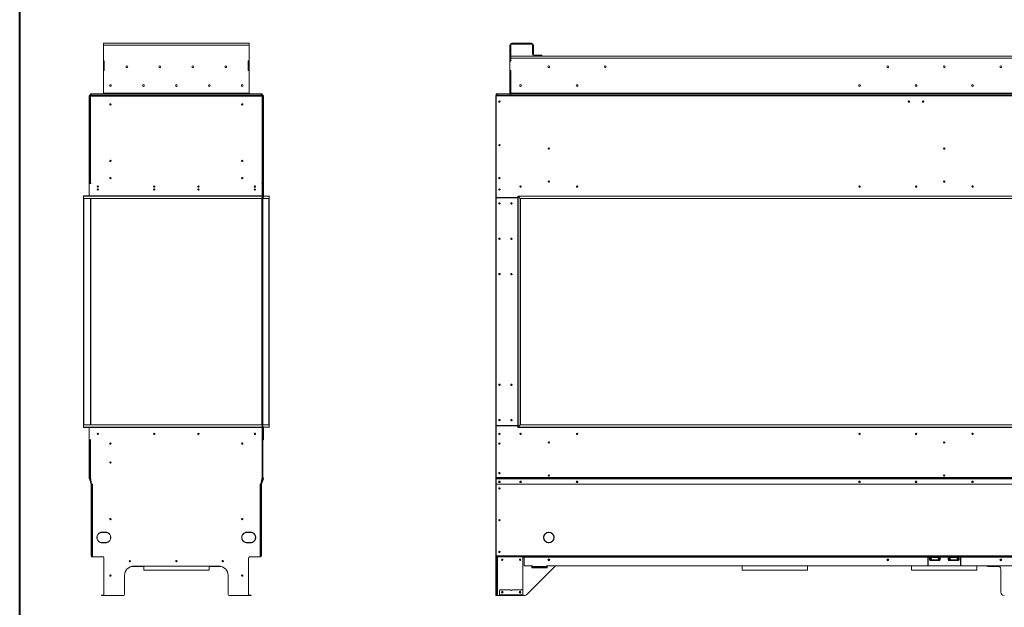
# Model space of a CAD drawing. Units: inches. Extents: x 12 to 1228, y 9 to 901.
# Drawn here: x 1012 to 1116, y 346 to 409 of the extents above; entities that cross this region are included whole.
import ezdxf

# ---------------------------------------------------------------- set-up
doc = ezdxf.new("R2010")
doc.units = ezdxf.units.IN
doc.header["$LTSCALE"] = 24
doc.header["$MEASUREMENT"] = 0
doc.layers.add('TITLEBLOCK', color=9, linetype='Continuous', lineweight=15)

msp = doc.modelspace()

# ---------------------------------------------------------------- linework, layer by layer
at = {"color": 7, "linetype": 'Continuous', "lineweight": 15}
for p, q in [((1020.58, 405.83), (1020.58, 406.04)), ((1020.58, 406.04), (1036.08, 406.04)), ((1020.58, 404.16), (1020.58, 405.83)), ((1036.08, 405.83), (1020.58, 405.83)), ((1036.08, 406.04), (1036.08, 405.83)), ((1036.08, 405.83), (1036.08, 404.16)), ((1063.87, 405.83), (1063.76, 405.83)), ((1063.76, 405.83), (1063.76, 404.16)), ((1063.87, 405.83), (1063.87, 404.16)), ((1063.97, 405.94), (1063.97, 406.04)), ((1066.05, 406.04), (1063.97, 406.04)), ((1066.05, 405.94), (1063.97, 405.94)), ((1066.05, 405.94), (1066.05, 406.04)), ((1066.16, 405.83), (1066.26, 405.83)), ((1066.16, 405.14), (1066.16, 405.83)), ((1066.26, 405.14), (1066.26, 405.83)), ((1066.16, 405.04), (1066.16, 405.14)), ((1066.16, 405.14), (1066.26, 405.14)), ((1066.26, 405.04), (1066.16, 405.04)), ((1066.16, 405.04), (1066.16, 404.88)), ((1066.26, 405.14), (1066.26, 405.04)), ((1066.26, 405.04), (1066.26, 404.88)), ((1067.06, 404.77), (1066.37, 404.77)), ((1067.06, 404.67), (1067.06, 404.77)), ((1067.06, 404.77), (1067.16, 404.77)), ((1067.16, 404.77), (1067.16, 404.67)), ((1020.58, 404.16), (1020.68, 404.16)), ((1020.58, 404.15), (1020.58, 404.16)), ((1020.68, 404.15), (1020.58, 404.15)), ((1020.58, 404.15), (1020.58, 403.15)), ((1020.68, 404.16), (1020.68, 403.13)), ((1020.68, 404.15), (1020.68, 403.15)), ((1036.08, 404.16), (1035.97, 404.16)), ((1035.97, 404.16), (1035.97, 403.13)), ((1035.97, 404.15), (1035.97, 403.15)), ((1035.97, 404.15), (1036.08, 404.15)), ((1036.08, 404.16), (1036.08, 404.15)), ((1036.08, 404.15), (1036.08, 403.15)), ((1063.87, 404.16), (1063.76, 404.16)), ((1063.76, 404.16), (1063.76, 404.15)), ((1063.76, 404.15), (1063.76, 403.15)), ((1063.87, 404.15), (1063.76, 404.15)), ((1063.87, 404.65), (1173.91, 404.65)), ((1173.91, 404.44), (1063.87, 404.44)), ((1063.87, 404.44), (1063.87, 404.15)), ((1066.37, 404.67), (1067.06, 404.67)), ((1067.16, 404.67), (1067.06, 404.67)), ((1020.68, 403.15), (1020.58, 403.15)), ((1020.58, 403.13), (1020.58, 403.15)), ((1020.68, 403.13), (1020.58, 403.13)), ((1020.58, 400.75), (1020.58, 403.13)), ((1035.97, 403.15), (1036.08, 403.15)), ((1035.97, 403.13), (1036.08, 403.13)), ((1036.08, 403.15), (1036.08, 403.13)), ((1036.08, 403.13), (1036.08, 400.75)), ((1063.76, 403.15), (1063.76, 403.13)), ((1063.76, 403.15), (1063.87, 403.15)), ((1063.76, 403.13), (1063.76, 400.75)), ((1063.87, 403.13), (1063.76, 403.13)), ((1063.87, 403.15), (1063.87, 400.75)), ((1063.87, 403.13), (1063.87, 400.75)), ((1112.95, 401.61), (1112.95, 401.47)), ((1019.16, 400.5), (1019.16, 400.54)), ((1019.16, 400.54), (1019.28, 400.54)), ((1019.2, 400.54), (1019.2, 400.65)), ((1019.2, 400.65), (1019.3, 400.65)), ((1019.3, 400.54), (1019.28, 400.54)), ((1019.3, 400.65), (1019.3, 400.54)), ((1019.3, 400.65), (1037.35, 400.65)), ((1019.3, 400.54), (1037.35, 400.54)), ((1036.08, 400.75), (1020.58, 400.75)), ((1020.58, 400.75), (1020.58, 400.65)), ((1036.08, 400.65), (1036.08, 400.75)), ((1037.35, 400.54), (1037.35, 400.65)), ((1037.35, 400.65), (1037.45, 400.65)), ((1037.37, 400.54), (1037.35, 400.54)), ((1037.37, 400.54), (1037.5, 400.54)), ((1037.45, 400.65), (1037.45, 400.54)), ((1037.5, 400.5), (1037.5, 400.54)), ((1062.3, 400.54), (1062.3, 400.65)), ((1062.3, 400.65), (1062.4, 400.65)), ((1062.3, 400.54), (1062.3, 400.54)), ((1062.3, 400.54), (1175.47, 400.54)), ((1062.3, 400.46), (1062.3, 400.54)), ((1062.4, 400.65), (1062.4, 400.54)), ((1062.4, 400.65), (1063.87, 400.65)), ((1063.76, 400.75), (1063.87, 400.75)), ((1063.87, 400.75), (1063.87, 400.65)), ((1173.91, 400.75), (1063.87, 400.75)), ((1063.87, 400.54), (1063.87, 400.65)), ((1063.87, 400.65), (1173.91, 400.65)), ((1019.12, 400.46), (1019.08, 400.46)), ((1019.08, 400.46), (1019.08, 391.15)), ((1019.12, 400.46), (1019.12, 391.15)), ((1019.13, 400.4), (1019.13, 391.17)), ((1019.18, 400.42), (1019.14, 400.42)), ((1019.14, 400.42), (1019.14, 400.41)), ((1019.16, 400.5), (1037.5, 400.5)), ((1019.18, 400.42), (1019.18, 400.42)), ((1019.21, 400.42), (1019.21, 391.17)), ((1037.45, 400.42), (1019.21, 400.42)), ((1019.22, 400.49), (1019.22, 400.5)), ((1037.43, 400.5), (1037.43, 400.49)), ((1037.45, 359.96), (1037.45, 400.42)), ((1037.47, 400.42), (1037.51, 400.42)), ((1037.47, 400.42), (1037.47, 400.42)), ((1037.51, 400.41), (1037.51, 400.42)), ((1037.53, 359.96), (1037.53, 400.4)), ((1037.54, 400.46), (1037.58, 400.46)), ((1037.54, 389.68), (1037.54, 400.46)), ((1037.58, 389.68), (1037.58, 400.46)), ((1062.26, 359.96), (1062.26, 400.42)), ((1062.3, 400.42), (1062.26, 400.42)), ((1175.47, 400.46), (1062.3, 400.46)), ((1062.3, 389.68), (1062.3, 400.46)), ((1019.13, 395.1), (1019.12, 395.1)), ((1037.54, 395.1), (1037.53, 395.1)), ((1019.23, 391.15), (1019.08, 391.15)), ((1019.08, 391.15), (1019.08, 389.83)), ((1019.13, 391.21), (1019.12, 391.21)), ((1019.21, 391.17), (1019.13, 391.17)), ((1019.13, 391.17), (1019.13, 391.16)), ((1019.21, 391.17), (1019.23, 391.17)), ((1037.45, 391.17), (1037.43, 391.17)), ((1037.43, 391.15), (1037.58, 391.15)), ((1037.45, 391.17), (1037.53, 391.17)), ((1037.53, 391.21), (1037.54, 391.21)), ((1037.53, 391.17), (1037.53, 391.16)), ((1037.58, 391.15), (1037.58, 389.83)), ((1020.06, 390.51), (1019.92, 390.51)), ((1026.06, 390.51), (1025.92, 390.51)), ((1030.6, 390.51), (1030.74, 390.51)), ((1036.6, 390.51), (1036.74, 390.51)), ((1038.19, 389.8), (1018.47, 389.8)), ((1018.47, 389.57), (1018.47, 389.8)), ((1018.47, 389.57), (1038.19, 389.57)), ((1018.47, 365.52), (1018.47, 389.57)), ((1037.58, 389.83), (1018.49, 389.83)), ((1037.4, 389.54), (1018.49, 389.54)), ((1018.49, 389.54), (1018.49, 365.54)), ((1019.21, 365.54), (1019.21, 389.54)), ((1019.23, 365.54), (1019.23, 389.54)), ((1019.26, 389.54), (1019.26, 365.54)), ((1037.4, 389.54), (1037.4, 365.54)), ((1037.43, 365.54), (1037.43, 389.54)), ((1037.44, 365.54), (1037.44, 389.54)), ((1038.16, 389.54), (1038.16, 365.54)), ((1038.19, 389.57), (1038.19, 389.8)), ((1038.19, 365.52), (1038.19, 389.57)), ((1062.3, 389.6), (1062.3, 365.48)), ((1064.61, 389.65), (1062.33, 389.65)), ((1064.61, 389.63), (1062.33, 389.63)), ((1062.34, 389.63), (1062.34, 389.65)), ((1063.01, 389.65), (1063.01, 389.63)), ((1063.26, 389.63), (1063.26, 389.65)), ((1063.29, 389.65), (1063.29, 389.63)), ((1063.8, 389.63), (1063.8, 389.65)), ((1063.83, 389.63), (1063.83, 389.65)), ((1064.01, 389.65), (1064.01, 389.63)), ((1064.04, 389.65), (1064.04, 389.63)), ((1064.24, 389.65), (1064.24, 389.63)), ((1064.34, 389.65), (1064.34, 389.63)), ((1064.39, 389.65), (1064.39, 389.63)), ((1064.49, 389.65), (1064.49, 389.63)), ((1176.1, 389.82), (1064.61, 389.82)), ((1064.61, 389.82), (1064.61, 365.26)), ((1176.13, 389.8), (1064.63, 389.8)), ((1064.86, 389.57), (1064.63, 389.8)), ((1064.63, 389.8), (1064.63, 365.28)), ((1064.86, 389.57), (1176.13, 389.57)), ((1064.86, 365.52), (1064.86, 389.57)), ((1176.1, 389.54), (1064.89, 389.54)), ((1064.89, 389.54), (1064.89, 365.54)), ((1018.47, 365.52), (1018.47, 365.28)), ((1038.19, 365.52), (1018.47, 365.52)), ((1018.47, 365.28), (1038.19, 365.28)), ((1018.49, 365.54), (1037.4, 365.54)), ((1018.49, 365.26), (1037.58, 365.26)), ((1019.08, 365.26), (1019.08, 363.94)), ((1037.58, 365.26), (1037.58, 363.94)), ((1038.19, 365.52), (1038.19, 365.28)), ((1064.61, 365.44), (1062.3, 365.44)), ((1062.3, 365.44), (1062.3, 359.95)), ((1062.33, 365.45), (1064.61, 365.45)), ((1062.34, 365.44), (1062.34, 365.45)), ((1063.01, 365.45), (1063.01, 365.44)), ((1063.26, 365.44), (1063.26, 365.45)), ((1063.29, 365.45), (1063.29, 365.44)), ((1063.8, 365.44), (1063.8, 365.45)), ((1063.83, 365.44), (1063.83, 365.45)), ((1064.01, 365.45), (1064.01, 365.44)), ((1064.04, 365.45), (1064.04, 365.44)), ((1064.24, 365.45), (1064.24, 365.44)), ((1064.34, 365.45), (1064.34, 365.44)), ((1064.39, 365.45), (1064.39, 365.44)), ((1064.49, 365.45), (1064.49, 365.44)), ((1064.61, 365.26), (1176.1, 365.26)), ((1064.63, 365.28), (1064.86, 365.52)), ((1064.63, 365.28), (1176.13, 365.28)), ((1176.13, 365.52), (1064.86, 365.52)), ((1064.89, 365.54), (1176.1, 365.54)), ((1019.08, 363.94), (1019.08, 359.95)), ((1019.08, 363.94), (1019.23, 363.94)), ((1019.12, 363.94), (1019.12, 359.95)), ((1019.13, 363.92), (1019.13, 359.96)), ((1019.13, 363.92), (1019.13, 363.92)), ((1019.13, 363.92), (1019.13, 363.92)), ((1019.21, 363.92), (1019.21, 359.96)), ((1019.23, 363.92), (1019.21, 363.92)), ((1037.58, 363.94), (1037.43, 363.94)), ((1037.43, 363.92), (1037.45, 363.92)), ((1037.52, 363.92), (1037.52, 363.92)), ((1037.53, 363.92), (1037.53, 363.92)), ((1019.13, 363.91), (1019.12, 363.91)), ((1037.53, 363.91), (1037.54, 363.91)), ((1019.08, 359.95), (1019.12, 359.95)), ((1019.12, 359.94), (1019.08, 359.92)), ((1019.08, 359.92), (1019.32, 359.26)), ((1019.08, 359.82), (1019.11, 359.84)), ((1019.12, 359.81), (1019.09, 359.79)), ((1019.29, 359.24), (1019.09, 359.79)), ((1019.13, 360.01), (1019.12, 360.01)), ((1019.12, 359.94), (1019.29, 359.46)), ((1019.32, 359.26), (1019.12, 359.81)), ((1019.21, 359.96), (1019.13, 359.96)), ((1019.21, 359.96), (1019.33, 359.25)), ((1037.32, 359.25), (1037.45, 359.96)), ((1037.57, 359.92), (1037.33, 359.26)), ((1037.33, 359.26), (1037.53, 359.81)), ((1037.53, 359.94), (1037.36, 359.47)), ((1037.37, 359.24), (1037.57, 359.79)), ((1062.3, 359.96), (1062.26, 359.96)), ((1062.26, 359.96), (1062.26, 359.25)), ((1175.47, 359.95), (1062.3, 359.95)), ((1062.3, 359.95), (1062.3, 359.92)), ((1175.47, 359.92), (1062.3, 359.92)), ((1062.3, 359.92), (1062.3, 359.81)), ((1062.3, 359.79), (1062.3, 359.81)), ((1062.3, 359.24), (1062.3, 359.79)), ((1062.33, 359.84), (1062.33, 359.82)), ((1175.44, 359.84), (1062.33, 359.84)), ((1175.44, 359.82), (1062.33, 359.82)), ((1019.29, 359.24), (1019.32, 359.26)), ((1019.33, 359.23), (1019.29, 359.23)), ((1019.29, 351.62), (1019.29, 359.23)), ((1019.33, 359.26), (1019.32, 359.26)), ((1019.33, 359.25), (1019.43, 359.25)), ((1019.33, 351.62), (1019.33, 359.23)), ((1019.33, 351.64), (1019.33, 359.23)), ((1019.33, 359.23), (1019.41, 359.23)), ((1019.41, 359.23), (1019.41, 351.64)), ((1019.43, 359.23), (1019.41, 359.23)), ((1037.22, 359.25), (1037.32, 359.25)), ((1037.24, 359.23), (1037.22, 359.23)), ((1037.24, 351.64), (1037.24, 359.23)), ((1037.24, 359.23), (1037.32, 359.23)), ((1037.33, 359.26), (1037.32, 359.26)), ((1037.32, 351.62), (1037.32, 359.23)), ((1037.36, 359.23), (1037.32, 359.23)), ((1037.32, 351.64), (1037.32, 359.23)), ((1037.33, 359.26), (1037.37, 359.24)), ((1037.36, 351.62), (1037.36, 359.23)), ((1062.3, 359.25), (1062.26, 359.25)), ((1062.26, 359.23), (1062.26, 359.25)), ((1062.26, 359.23), (1062.3, 359.23)), ((1062.26, 351.63), (1062.26, 359.23)), ((1175.47, 359.24), (1062.3, 359.24)), ((1062.3, 359.24), (1062.3, 359.23)), ((1175.47, 359.23), (1062.3, 359.23)), ((1062.3, 351.62), (1062.3, 359.23)), ((1019.89, 353.59), (1019.9, 353.59)), ((1019.9, 353.57), (1019.89, 353.57)), ((1019.92, 353.79), (1019.92, 353.68)), ((1019.92, 353.48), (1019.92, 353.38)), ((1019.98, 353.9), (1019.98, 353.84)), ((1020.25, 354.08), (1020.25, 354.09)), ((1020.26, 354.1), (1020.26, 354.09)), ((1020.3, 354.13), (1020.96, 354.13)), ((1020.44, 354.14), (1020.82, 354.14)), ((1020.44, 354.11), (1020.82, 354.11)), ((1021, 354.09), (1021.01, 354.1)), ((1021.01, 354.09), (1021.01, 354.08)), ((1021.36, 353.59), (1021.37, 353.59)), ((1021.37, 353.57), (1021.36, 353.57)), ((1035.29, 353.59), (1035.28, 353.59)), ((1035.28, 353.57), (1035.29, 353.57)), ((1035.65, 354.09), (1035.64, 354.1)), ((1035.64, 354.09), (1035.64, 354.08)), ((1036.35, 354.13), (1035.69, 354.13)), ((1036.21, 354.14), (1035.83, 354.14)), ((1036.21, 354.11), (1035.83, 354.11)), ((1036.4, 354.1), (1036.39, 354.09)), ((1036.4, 354.08), (1036.4, 354.09)), ((1036.67, 353.9), (1036.67, 353.84)), ((1036.73, 353.79), (1036.73, 353.68)), ((1036.73, 353.48), (1036.73, 353.38)), ((1036.76, 353.59), (1036.75, 353.59)), ((1036.75, 353.57), (1036.76, 353.57)), ((1067.34, 353.59), (1067.35, 353.59)), ((1067.35, 353.57), (1067.34, 353.57)), ((1067.88, 354.12), (1067.88, 354.13)), ((1067.9, 354.13), (1067.9, 354.12)), ((1068.26, 353.96), (1068.26, 354)), ((1068.43, 353.59), (1068.43, 353.72)), ((1068.43, 353.59), (1068.44, 353.59)), ((1068.44, 353.57), (1068.43, 353.57)), ((1019.98, 353.32), (1019.98, 353.26)), ((1020.25, 353.07), (1020.25, 353.08)), ((1020.26, 353.07), (1020.26, 353.06)), ((1020.96, 353.04), (1020.3, 353.04)), ((1020.82, 353.05), (1020.44, 353.05)), ((1020.82, 353.02), (1020.44, 353.02)), ((1020.56, 353.04), (1020.6, 353.02)), ((1021.01, 353.06), (1021, 353.07)), ((1021.01, 353.08), (1021.01, 353.07)), ((1035.64, 353.08), (1035.64, 353.07)), ((1035.64, 353.06), (1035.65, 353.07)), ((1035.69, 353.04), (1036.35, 353.04)), ((1035.83, 353.05), (1036.21, 353.05)), ((1035.83, 353.02), (1036.21, 353.02)), ((1036.09, 353.04), (1036.05, 353.02)), ((1036.39, 353.07), (1036.4, 353.06)), ((1036.4, 353.07), (1036.4, 353.08)), ((1036.67, 353.32), (1036.67, 353.26)), ((1067.88, 353.03), (1067.88, 353.04)), ((1067.9, 353.04), (1067.9, 353.03)), ((1068.26, 353.16), (1068.26, 353.2)), ((1019.29, 351.62), (1019.33, 351.62)), ((1019.41, 351.64), (1019.33, 351.64)), ((1019.37, 351.58), (1019.37, 351.54)), ((1019.41, 351.58), (1019.37, 351.58)), ((1019.41, 351.54), (1019.37, 351.54)), ((1019.41, 351.54), (1019.41, 351.64)), ((1019.41, 351.54), (1020.51, 351.54)), ((1020.64, 351.42), (1020.64, 347.54)), ((1036.01, 351.42), (1036.01, 347.54)), ((1037.24, 351.54), (1036.14, 351.54)), ((1037.32, 351.64), (1037.24, 351.64)), ((1037.24, 351.54), (1037.24, 351.64)), ((1037.24, 351.58), (1037.28, 351.58)), ((1037.24, 351.54), (1037.28, 351.54)), ((1037.28, 351.54), (1037.28, 351.58)), ((1037.32, 351.62), (1037.36, 351.62)), ((1062.26, 351.63), (1062.3, 351.63)), ((1062.26, 351.54), (1062.26, 351.63)), ((1062.3, 351.54), (1062.26, 351.54)), ((1062.26, 351.42), (1062.26, 351.54)), ((1062.3, 351.42), (1062.26, 351.42)), ((1062.26, 351.42), (1062.26, 347.54)), ((1175.47, 351.62), (1062.3, 351.62)), ((1062.3, 351.62), (1062.3, 351.54)), ((1175.47, 351.54), (1062.3, 351.54)), ((1062.3, 351.54), (1062.3, 351.42)), ((1062.3, 351.42), (1062.3, 347.54)), ((1062.37, 351.54), (1062.37, 347.54)), ((1062.43, 347.42), (1062.43, 351.54)), ((1065.14, 347.54), (1065.14, 351.54)), ((1065.27, 351.45), (1065.14, 351.45)), ((1065.27, 351.54), (1065.27, 351.5)), ((1108.14, 351.5), (1065.27, 351.5)), ((1065.27, 351.5), (1065.27, 350.61)), ((1108.14, 351.5), (1108.14, 351.54)), ((1108.14, 350.63), (1108.14, 351.5)), ((1108.17, 351.45), (1108.14, 351.45)), ((1108.17, 351.54), (1108.17, 351.5)), ((1108.17, 351.5), (1108.17, 350.63)), ((1108.44, 351.5), (1108.17, 351.5)), ((1108.43, 351.54), (1108.43, 351.52)), ((1108.43, 351.52), (1109.35, 351.52)), ((1108.43, 351.45), (1109.35, 351.45)), ((1108.44, 351.46), (1108.44, 351.5)), ((1108.45, 351.5), (1108.44, 351.5)), ((1109.34, 351.46), (1108.44, 351.46)), ((1109.33, 351.5), (1108.45, 351.5)), ((1108.45, 351.5), (1108.45, 351.5)), ((1109.34, 351.5), (1109.33, 351.5)), ((1109.33, 351.5), (1109.33, 351.5)), ((1109.34, 351.46), (1109.34, 351.5)), ((1110.44, 351.5), (1109.34, 351.5)), ((1109.35, 351.52), (1109.35, 351.54)), ((1110.43, 351.54), (1110.43, 351.52)), ((1110.43, 351.52), (1111.35, 351.52)), ((1110.43, 351.45), (1111.35, 351.45)), ((1110.44, 351.46), (1110.44, 351.5)), ((1110.45, 351.5), (1110.44, 351.5)), ((1111.34, 351.46), (1110.44, 351.46)), ((1110.45, 351.5), (1110.45, 351.5)), ((1111.33, 351.5), (1110.45, 351.5)), ((1111.34, 351.5), (1111.33, 351.5)), ((1111.33, 351.5), (1111.33, 351.5)), ((1111.34, 351.46), (1111.34, 351.5)), ((1111.61, 351.5), (1111.34, 351.5)), ((1111.35, 351.52), (1111.35, 351.54)), ((1111.61, 351.5), (1111.61, 351.54)), ((1111.61, 350.63), (1111.61, 351.5)), ((1111.64, 351.45), (1111.61, 351.45)), ((1111.64, 351.54), (1111.64, 351.5)), ((1126.14, 351.5), (1111.64, 351.5)), ((1111.64, 351.5), (1111.64, 350.63)), ((1024.86, 350.51), (1023.58, 350.51)), ((1032.83, 350.54), (1023.83, 350.54)), ((1024.86, 350.54), (1024.86, 350.12)), ((1031.8, 350.12), (1031.8, 350.54)), ((1033.07, 350.51), (1031.8, 350.51)), ((1066.11, 350.58), (1065.3, 350.58)), ((1068.5, 350.47), (1065.56, 347.53)), ((1066.14, 350.53), (1066.08, 350.53)), ((1066.08, 350.53), (1066.08, 350.35)), ((1066.08, 350.35), (1067.7, 350.35)), ((1066.14, 350.5), (1066.14, 350.55)), ((1066.14, 350.5), (1067.64, 350.5)), ((1066.14, 350.5), (1066.14, 350.44)), ((1067.64, 350.44), (1066.14, 350.44)), ((1066.14, 350.35), (1066.14, 350.44)), ((1118.14, 350.58), (1067.64, 350.58)), ((1067.64, 350.58), (1067.64, 350.5)), ((1067.7, 350.53), (1067.64, 350.53)), ((1067.64, 350.44), (1067.64, 350.5)), ((1067.64, 350.44), (1067.64, 350.35)), ((1067.7, 350.35), (1067.7, 350.53)), ((1115.57, 350.58), (1068.71, 350.58)), ((1115.51, 350.58), (1068.77, 350.58)), ((1088.42, 350.58), (1088.42, 350.12)), ((1095.36, 350.12), (1095.36, 350.58)), ((1106.42, 350.12), (1106.42, 350.58)), ((1108.43, 351.19), (1109.35, 351.19)), ((1108.49, 351.12), (1108.49, 351.14)), ((1108.49, 351.14), (1108.6, 351.14)), ((1108.58, 351.12), (1108.49, 351.12)), ((1109.19, 351.12), (1108.58, 351.12)), ((1108.6, 351.19), (1108.6, 351.14)), ((1108.6, 351.14), (1109.18, 351.14)), ((1109.18, 351.19), (1109.18, 351.14)), ((1109.18, 351.14), (1109.28, 351.14)), ((1109.28, 351.12), (1109.19, 351.12)), ((1109.28, 351.12), (1109.28, 351.14)), ((1110.43, 351.19), (1111.35, 351.19)), ((1110.49, 351.14), (1110.6, 351.14)), ((1110.49, 351.12), (1110.49, 351.14)), ((1110.58, 351.12), (1110.49, 351.12)), ((1111.19, 351.12), (1110.58, 351.12)), ((1110.6, 351.19), (1110.6, 351.14)), ((1110.6, 351.14), (1111.18, 351.14)), ((1111.18, 351.19), (1111.18, 351.14)), ((1111.18, 351.14), (1111.28, 351.14)), ((1111.28, 351.12), (1111.19, 351.12)), ((1111.28, 351.12), (1111.28, 351.14)), ((1113.36, 350.58), (1113.36, 350.12)), ((1114.52, 350.58), (1114.52, 350.51)), ((1114.52, 350.51), (1114.55, 350.51)), ((1114.55, 350.58), (1114.55, 350.51)), ((1114.55, 350.51), (1115.73, 350.51)), ((1022.83, 349.54), (1022.83, 347.54)), ((1024.86, 350.12), (1031.8, 350.12)), ((1033.83, 347.54), (1033.83, 349.54)), ((1088.42, 350.12), (1095.36, 350.12)), ((1113.36, 350.12), (1106.42, 350.12)), ((1115.89, 347.79), (1115.89, 350.2)), ((1020.39, 347.42), (1020.39, 347.46)), ((1020.39, 347.46), (1020.51, 347.46)), ((1020.51, 347.42), (1020.39, 347.42)), ((1020.51, 347.46), (1020.51, 347.42)), ((1020.51, 347.46), (1020.67, 347.46)), ((1020.51, 347.42), (1022.06, 347.42)), ((1020.76, 347.42), (1022.7, 347.42)), ((1022.06, 347.42), (1022.07, 347.42)), ((1022.06, 347.42), (1022.06, 347.42)), ((1033.95, 347.42), (1035.89, 347.42)), ((1034.58, 347.42), (1034.59, 347.42)), ((1034.59, 347.42), (1036.14, 347.42)), ((1034.59, 347.42), (1034.59, 347.42)), ((1035.98, 347.46), (1036.14, 347.46)), ((1036.14, 347.42), (1036.14, 347.46)), ((1036.14, 347.46), (1036.26, 347.46)), ((1036.26, 347.42), (1036.14, 347.42)), ((1036.26, 347.46), (1036.26, 347.42)), ((1062.26, 347.54), (1062.3, 347.54)), ((1062.26, 347.42), (1062.26, 347.54)), ((1062.3, 347.42), (1062.26, 347.42)), ((1062.3, 347.54), (1062.3, 347.42)), ((1062.3, 347.54), (1062.37, 347.54)), ((1062.37, 347.42), (1062.3, 347.42)), ((1062.37, 347.54), (1062.37, 347.42)), ((1062.37, 347.42), (1062.43, 347.42)), ((1062.65, 347.42), (1062.43, 347.42)), ((1062.65, 347.92), (1062.65, 347.5)), ((1062.65, 347.5), (1062.65, 347.46)), ((1065.13, 347.5), (1062.65, 347.5)), ((1062.65, 347.42), (1062.65, 347.46)), ((1062.65, 347.46), (1062.77, 347.46)), ((1062.77, 347.42), (1062.65, 347.42)), ((1063.8, 348.04), (1062.77, 348.04)), ((1062.77, 347.46), (1062.77, 347.42)), ((1062.77, 347.46), (1065.01, 347.46)), ((1062.77, 347.42), (1065.01, 347.42)), ((1065.01, 348.04), (1063.98, 348.04)), ((1065.01, 347.42), (1065.01, 347.46)), ((1065.01, 347.46), (1065.13, 347.46)), ((1065.13, 347.42), (1065.01, 347.42)), ((1065.13, 347.5), (1065.13, 347.92)), ((1065.13, 347.52), (1065.14, 347.54)), ((1065.13, 347.46), (1065.13, 347.5)), ((1065.13, 347.46), (1065.13, 347.42)), ((1065.29, 347.42), (1065.13, 347.42))]:
    msp.add_line(p, q, dxfattribs=at)
at = {"color": 7, "linetype": 'Continuous', "lineweight": 15, "flags": 128}
for points in [[(1064.63, 389.8), (1064.63, 389.8), (1064.62, 389.81), (1064.62, 389.81), (1064.61, 389.82), (1064.61, 389.82), (1064.61, 389.82), (1064.61, 389.82), (1064.61, 389.82)], [(1064.61, 389.82), (1064.61, 389.82), (1064.61, 389.82), (1064.61, 389.82), (1064.61, 389.82), (1064.62, 389.81), (1064.62, 389.81), (1064.63, 389.8), (1064.63, 389.8)], [(1064.89, 389.54), (1064.89, 389.54), (1064.89, 389.54), (1064.89, 389.55), (1064.88, 389.55), (1064.88, 389.55), (1064.88, 389.55), (1064.87, 389.56), (1064.87, 389.56), (1064.86, 389.57)], [(1064.86, 389.57), (1064.87, 389.56), (1064.87, 389.56), (1064.88, 389.55), (1064.88, 389.55), (1064.88, 389.55), (1064.89, 389.55), (1064.89, 389.54), (1064.89, 389.54), (1064.89, 389.54)], [(1064.61, 365.26), (1064.61, 365.26), (1064.61, 365.26), (1064.61, 365.26), (1064.61, 365.27), (1064.62, 365.27), (1064.62, 365.27), (1064.63, 365.28), (1064.63, 365.28)], [(1064.61, 365.26), (1064.61, 365.26), (1064.61, 365.26), (1064.61, 365.26), (1064.61, 365.26), (1064.61, 365.27), (1064.62, 365.27), (1064.62, 365.28), (1064.63, 365.28), (1064.63, 365.28)], [(1064.86, 365.52), (1064.87, 365.52), (1064.87, 365.53), (1064.88, 365.53), (1064.88, 365.53), (1064.88, 365.54), (1064.89, 365.54), (1064.89, 365.54), (1064.89, 365.54), (1064.89, 365.54)], [(1064.86, 365.52), (1064.87, 365.52), (1064.87, 365.53), (1064.88, 365.53), (1064.88, 365.53), (1064.88, 365.54), (1064.89, 365.54), (1064.89, 365.54), (1064.89, 365.54)], [(1019.09, 359.79), (1019.08, 359.8), (1019.08, 359.81), (1019.08, 359.81), (1019.08, 359.81), (1019.08, 359.82), (1019.08, 359.82), (1019.08, 359.82), (1019.08, 359.82)], [(1062.64, 359.55), (1062.61, 359.55), (1062.58, 359.53), (1062.57, 359.51), (1062.56, 359.48), (1062.57, 359.45), (1062.58, 359.43), (1062.61, 359.41), (1062.64, 359.41), (1062.67, 359.41), (1062.69, 359.43), (1062.71, 359.45), (1062.72, 359.48), (1062.71, 359.51), (1062.69, 359.53), (1062.67, 359.55), (1062.64, 359.55)], [(1064.89, 359.55), (1064.92, 359.55), (1064.94, 359.53), (1064.96, 359.51), (1064.97, 359.48), (1064.96, 359.45), (1064.94, 359.43), (1064.92, 359.41), (1064.89, 359.41), (1064.86, 359.41), (1064.83, 359.43), (1064.82, 359.45), (1064.81, 359.48), (1064.82, 359.51), (1064.83, 359.53), (1064.86, 359.55), (1064.89, 359.55)], [(1070.89, 359.55), (1070.92, 359.55), (1070.94, 359.53), (1070.96, 359.51), (1070.97, 359.48), (1070.96, 359.45), (1070.94, 359.43), (1070.92, 359.41), (1070.89, 359.41), (1070.86, 359.41), (1070.83, 359.43), (1070.82, 359.45), (1070.81, 359.48), (1070.82, 359.51), (1070.83, 359.53), (1070.86, 359.55), (1070.89, 359.55)], [(1100.89, 359.55), (1100.92, 359.55), (1100.94, 359.53), (1100.96, 359.51), (1100.97, 359.48), (1100.96, 359.45), (1100.94, 359.43), (1100.92, 359.41), (1100.89, 359.41), (1100.86, 359.41), (1100.83, 359.43), (1100.82, 359.45), (1100.81, 359.48), (1100.82, 359.51), (1100.83, 359.53), (1100.86, 359.55), (1100.89, 359.55)], [(1106.89, 359.55), (1106.92, 359.55), (1106.94, 359.53), (1106.96, 359.51), (1106.97, 359.48), (1106.96, 359.45), (1106.94, 359.43), (1106.92, 359.41), (1106.89, 359.41), (1106.86, 359.41), (1106.83, 359.43), (1106.82, 359.45), (1106.81, 359.48), (1106.82, 359.51), (1106.83, 359.53), (1106.86, 359.55), (1106.89, 359.55)], [(1112.89, 359.55), (1112.92, 359.55), (1112.94, 359.53), (1112.96, 359.51), (1112.97, 359.48), (1112.96, 359.45), (1112.94, 359.43), (1112.92, 359.41), (1112.89, 359.41), (1112.86, 359.41), (1112.83, 359.43), (1112.82, 359.45), (1112.81, 359.48), (1112.82, 359.51), (1112.83, 359.53), (1112.86, 359.55), (1112.89, 359.55)], [(1020.6, 354.14), (1020.6, 354.14), (1020.56, 354.13)], [(1036.05, 354.14), (1036.06, 354.14), (1036.09, 354.13)]]:
    msp.add_lwpolyline(points, dxfattribs=at)
at = {"color": 7, "linetype": 'Continuous', "lineweight": 15}
for centre, radius in [((1023.08, 403.54), 0.0938), ((1026.58, 403.54), 0.0938), ((1030.08, 403.54), 0.0938), ((1033.58, 403.54), 0.0937), ((1067.89, 403.54), 0.0938), ((1073.89, 403.54), 0.0937), ((1103.89, 403.54), 0.0938), ((1109.89, 403.54), 0.0938), ((1115.89, 403.54), 0.0937), ((1021.33, 401.54), 0.0937), ((1024.83, 401.54), 0.0938), ((1028.33, 401.54), 0.0938), ((1031.83, 401.54), 0.0938), ((1035.33, 401.54), 0.0938), ((1064.89, 401.54), 0.0937), ((1070.89, 401.54), 0.0938), ((1100.89, 401.54), 0.0938), ((1106.89, 401.54), 0.0937), ((1112.89, 401.54), 0.0938), ((1021.33, 399.54), 0.07), ((1035.33, 399.54), 0.07), ((1062.64, 399.84), 0.07), ((1106.14, 399.84), 0.07), ((1107.64, 399.84), 0.07), ((1062.64, 395.22), 0.07), ((1067.89, 394.85), 0.07), ((1109.89, 394.85), 0.07), ((1021.33, 393.54), 0.07), ((1035.33, 393.54), 0.07), ((1021.33, 391.72), 0.07), ((1035.33, 391.72), 0.07), ((1035.33, 391.72), 0.07), ((1062.64, 391.72), 0.07), ((1067.89, 391.35), 0.07), ((1109.89, 391.35), 0.07), ((1019.99, 390.82), 0.0675), ((1019.99, 390.82), 0.07), ((1019.99, 390.51), 0.07), ((1025.99, 390.82), 0.0675), ((1025.99, 390.82), 0.07), ((1025.99, 390.51), 0.07), ((1030.67, 390.82), 0.0675), ((1030.67, 390.82), 0.07), ((1030.67, 390.51), 0.07), ((1036.67, 390.82), 0.0675), ((1036.67, 390.82), 0.07), ((1036.67, 390.51), 0.07), ((1062.64, 390.51), 0.07), ((1064.89, 390.82), 0.0675), ((1064.89, 390.82), 0.07), ((1070.89, 390.82), 0.0675), ((1070.89, 390.82), 0.07), ((1100.89, 390.82), 0.0675), ((1100.89, 390.82), 0.07), ((1106.89, 390.82), 0.0675), ((1106.89, 390.82), 0.07), ((1112.89, 390.82), 0.0675), ((1112.89, 390.82), 0.07), ((1062.64, 389.04), 0.07), ((1063.92, 389.04), 0.0675), ((1063.92, 389.04), 0.07), ((1062.64, 385.29), 0.07), ((1063.92, 385.29), 0.0675), ((1063.92, 385.29), 0.07), ((1062.64, 381.54), 0.07), ((1063.92, 381.54), 0.0675), ((1063.92, 381.54), 0.07), ((1062.64, 369.79), 0.07), ((1063.92, 369.79), 0.0675), ((1063.92, 369.79), 0.07), ((1062.64, 366.04), 0.07), ((1063.92, 366.04), 0.0675), ((1063.92, 366.04), 0.07), ((1019.99, 364.57), 0.0675), ((1019.99, 364.57), 0.07), ((1025.99, 364.57), 0.0675), ((1025.99, 364.57), 0.07), ((1030.67, 364.57), 0.0675), ((1030.67, 364.57), 0.07), ((1036.67, 364.57), 0.0675), ((1036.67, 364.57), 0.07), ((1062.64, 364.57), 0.07), ((1064.89, 364.57), 0.0675), ((1064.89, 364.57), 0.07), ((1070.89, 364.57), 0.0675), ((1070.89, 364.57), 0.07), ((1100.89, 364.57), 0.0675), ((1100.89, 364.57), 0.07), ((1106.89, 364.57), 0.0675), ((1106.89, 364.57), 0.07), ((1112.89, 364.57), 0.0675), ((1112.89, 364.57), 0.07), ((1021.33, 363.54), 0.07), ((1035.33, 363.54), 0.07), ((1062.64, 363.54), 0.07), ((1067.89, 363.66), 0.07), ((1109.89, 363.66), 0.07), ((1021.33, 361.54), 0.07), ((1062.64, 360.42), 0.07), ((1067.89, 360.16), 0.07), ((1109.89, 360.16), 0.07), ((1062.64, 358.79), 0.07), ((1021.33, 355.54), 0.07), ((1035.33, 355.54), 0.07), ((1062.64, 355.42), 0.07), ((1062.64, 352.04), 0.07), ((1108.45, 351.32), 0.078), ((1108.45, 351.32), 0.0685), ((1109.33, 351.32), 0.078), ((1109.33, 351.32), 0.0685), ((1110.45, 351.32), 0.078), ((1110.45, 351.32), 0.0685), ((1111.33, 351.32), 0.078), ((1111.33, 351.32), 0.0685), ((1023.39, 351.08), 0.07), ((1028.33, 351.08), 0.07), ((1033.26, 351.08), 0.07), ((1062.95, 351.21), 0.07), ((1064.83, 351.21), 0.07), ((1067.89, 351.2), 0.0938), ((1067.89, 351.2), 0.07), ((1103.89, 351.2), 0.0937), ((1103.89, 351.2), 0.07), ((1115.89, 351.2), 0.0938), ((1115.89, 351.2), 0.07), ((1021.33, 349.54), 0.07), ((1035.33, 349.54), 0.07), ((1062.95, 347.78), 0.0938), ((1062.95, 347.78), 0.07), ((1064.83, 347.78), 0.0938), ((1064.83, 347.78), 0.07)]:
    msp.add_circle(centre, radius, dxfattribs=at)
for centre, radius, start, end in [((1063.97, 405.83), 0.21, 90, 180), ((1063.97, 405.83), 0.105, 90, 180), ((1066.05, 405.83), 0.21, 0, 90), ((1066.05, 405.83), 0.105, 0, 90), ((1066.37, 404.88), 0.21, 180, 270), ((1066.37, 404.88), 0.105, 180, 270), ((1019.16, 400.46), 0.08, 90, 180), ((1020.47, 400.75), 0.105, 270, 0), ((1036.18, 400.75), 0.105, 180, 270), ((1037.5, 400.46), 0.08, 0, 90), ((1063.66, 400.75), 0.105, 270, 0), ((1063.66, 400.75), 0.21, 330, 0), ((1019.16, 400.46), 0.04, 90, 180), ((1019.21, 400.41), 0.0714, 81.947, 168.5814), ((1019.21, 400.42), 0.0318, 91.8257, 172.246), ((1037.44, 400.41), 0.0714, 11.4186, 98.053), ((1037.44, 400.42), 0.0335, 10.1412, 86.0177), ((1037.5, 400.46), 0.04, 0, 90), ((1106.14, 399.84), 0.07, 0.974, 180), ((1107.64, 399.84), 0.07, 0.9394, 180), ((1019.14, 391.14), 0.025, 90, 180), ((1019.23, 391.16), 0.01, 270, 90), ((1037.43, 391.16), 0.01, 90, 270), ((1037.51, 391.14), 0.025, 0, 90), ((1018.49, 389.8), 0.025, 90, 180), ((1018.49, 389.57), 0.025, 180, 270), ((1038.16, 389.8), 0.025, 0, 90), ((1038.16, 389.57), 0.025, 270, 0), ((1062.33, 389.68), 0.03, 180, 270), ((1062.33, 389.6), 0.03, 90, 180), ((1062.64, 389.04), 0.07, 0.8185, 180), ((1062.64, 385.29), 0.07, 8.8631, 171.067), ((1062.64, 381.54), 0.07, 352.7902, 180), ((1062.64, 369.79), 0.07, 352.7903, 180), ((1062.64, 366.04), 0.07, 352.7902, 180), ((1018.49, 365.52), 0.025, 90, 180), ((1018.49, 365.28), 0.025, 180, 270), ((1038.16, 365.52), 0.025, 0, 90), ((1038.16, 365.28), 0.025, 270, 0), ((1062.33, 365.48), 0.03, 180, 270), ((1019.14, 363.94), 0.025, 180, 270), ((1019.23, 363.93), 0.01, 270, 90), ((1037.43, 363.93), 0.01, 90, 270), ((1037.51, 363.94), 0.025, 270, 0), ((1021.33, 363.54), 0.07, 90, 179.1815), ((1021.33, 363.54), 0.07, 0.8185, 90), ((1035.33, 363.54), 0.07, 90, 179.1815), ((1035.33, 363.54), 0.07, 0.8185, 90), ((1019.16, 359.95), 0.08, 180, 200), ((1019.16, 359.95), 0.04, 180, 200), ((1062.33, 359.81), 0.0291, 88.2773, 178.1621), ((1062.33, 359.79), 0.0291, 88.2766, 178.1628), ((1019.25, 359.23), 0.04, 0, 20), ((1019.25, 359.23), 0.08, 0, 20), ((1019.43, 359.24), 0.01, 270, 90), ((1037.22, 359.24), 0.01, 90, 270), ((1037.4, 359.23), 0.08, 160, 180), ((1037.4, 359.23), 0.04, 160, 180), ((1062.64, 359.5), 0.0785, 188.2057, 351.7943), ((1062.64, 359.49), 0.0608, 119.3806, 273.1128), ((1062.64, 359.51), 0.0635, 188.3728, 271.5844), ((1062.64, 359.49), 0.0607, 266.3946, 61.1143), ((1062.64, 359.51), 0.0635, 268.4177, 351.6272), ((1064.89, 359.5), 0.0785, 188.2068, 351.7932), ((1064.89, 359.49), 0.0608, 119.3275, 273.1106), ((1064.89, 359.51), 0.0635, 188.3778, 271.5794), ((1064.83, 359.53), 0.07, 283.377, 18.8443), ((1064.89, 359.49), 0.0607, 266.3926, 61.1671), ((1064.89, 359.51), 0.0635, 268.4165, 351.6263), ((1070.89, 359.5), 0.0785, 188.2068, 351.7932), ((1070.89, 359.49), 0.0608, 119.2827, 273.1122), ((1070.89, 359.51), 0.0635, 188.375, 271.5821), ((1070.89, 359.49), 0.0607, 266.3972, 61.2056), ((1070.89, 359.51), 0.0635, 268.4179, 351.625), ((1100.89, 359.5), 0.0785, 188.2068, 351.7932), ((1100.89, 359.49), 0.0608, 119.3006, 273.1119), ((1100.89, 359.51), 0.0635, 188.3744, 271.5828), ((1100.89, 359.49), 0.0607, 266.3957, 61.193), ((1100.89, 359.51), 0.0635, 268.4192, 351.6236), ((1106.89, 359.5), 0.0785, 188.2068, 351.7932), ((1106.89, 359.49), 0.0608, 119.3016, 273.1109), ((1106.89, 359.51), 0.0635, 188.3764, 271.5808), ((1106.89, 359.49), 0.0607, 266.3951, 61.1925), ((1106.89, 359.51), 0.0635, 268.4172, 351.6256), ((1112.89, 359.5), 0.0785, 188.2068, 351.7932), ((1112.89, 359.49), 0.0608, 119.3024, 273.1114), ((1112.89, 359.51), 0.0635, 188.3754, 271.5818), ((1112.89, 359.49), 0.0607, 266.3956, 61.1907), ((1112.89, 359.51), 0.0635, 268.4182, 351.6246), ((1020.44, 353.58), 0.562, 111.4882, 178.3642), ((1019.89, 353.6), 0.01, 178.3642, 285), ((1019.89, 353.56), 0.01, 75, 181.6358), ((1020.44, 353.58), 0.562, 181.6358, 248.5118), ((1019.9, 353.6), 0.01, 285, 358.0483), ((1019.9, 353.56), 0.01, 1.9517, 75), ((1020.44, 353.58), 0.533, 111.9046, 178.0483), ((1020.44, 353.58), 0.533, 181.9517, 248.0954), ((1020.24, 354.09), 0.01, 0, 111.4882), ((1020.24, 354.08), 0.01, 291.9046, 0), ((1020.44, 353.58), 0.562, 90, 108.6082), ((1020.27, 354.1), 0.01, 108.6082, 200), ((1020.27, 354.09), 0.01, 200, 288.5825), ((1020.44, 353.58), 0.533, 90, 108.5825), ((1020.45, 353.58), 0.562, 90, 104.3294), ((1020.82, 353.58), 0.562, 71.3797, 90), ((1020.82, 353.58), 0.533, 71.3989, 90), ((1021, 354.09), 0.01, 251.3989, 340.3427), ((1021, 354.1), 0.01, 340.3427, 71.3797), ((1021.02, 354.09), 0.01, 68.5118, 180), ((1021.02, 354.08), 0.01, 180, 248.0954), ((1020.82, 353.58), 0.533, 1.9517, 68.0954), ((1020.82, 353.58), 0.533, 291.9046, 358.0483), ((1020.82, 353.58), 0.562, 1.6358, 68.5118), ((1020.82, 353.58), 0.562, 291.4882, 358.3642), ((1021.36, 353.6), 0.01, 181.9517, 255), ((1021.36, 353.56), 0.01, 105, 178.0483), ((1021.37, 353.6), 0.01, 255, 1.6358), ((1021.37, 353.56), 0.01, 358.3642, 105), ((1035.83, 353.58), 0.562, 111.4882, 178.3642), ((1035.28, 353.6), 0.01, 178.3642, 285), ((1035.28, 353.56), 0.01, 75, 181.6358), ((1035.83, 353.58), 0.562, 181.6358, 248.5118), ((1035.29, 353.6), 0.01, 285, 358.0483), ((1035.29, 353.56), 0.01, 1.9517, 75), ((1035.83, 353.58), 0.533, 111.9046, 178.0483), ((1035.83, 353.58), 0.533, 181.9517, 248.0954), ((1035.63, 354.09), 0.01, 0, 111.4882), ((1035.63, 354.08), 0.01, 291.9046, 0), ((1035.65, 354.1), 0.01, 108.6203, 199.6573), ((1035.83, 353.58), 0.562, 90, 108.6203), ((1035.66, 354.09), 0.01, 199.6573, 288.6011), ((1035.83, 353.58), 0.533, 90, 108.6011), ((1036.2, 353.58), 0.562, 75.6706, 90), ((1036.21, 353.58), 0.562, 71.3918, 90), ((1036.21, 353.58), 0.533, 71.4175, 90), ((1036.38, 354.09), 0.01, 251.4175, 340), ((1036.39, 354.1), 0.01, 340, 71.3918), ((1036.41, 354.09), 0.01, 68.5118, 180), ((1036.41, 354.08), 0.01, 180, 248.0954), ((1036.21, 353.58), 0.533, 1.9517, 68.0954), ((1036.21, 353.58), 0.533, 291.9046, 358.0483), ((1036.21, 353.58), 0.562, 1.6358, 68.5118), ((1036.21, 353.58), 0.562, 291.4882, 358.3642), ((1036.75, 353.6), 0.01, 181.9517, 255), ((1036.75, 353.56), 0.01, 105, 178.0483), ((1036.76, 353.6), 0.01, 255, 1.6358), ((1036.76, 353.56), 0.01, 358.3642, 105), ((1067.89, 353.58), 0.563, 91.6358, 178.3642), ((1067.34, 353.6), 0.01, 178.3642, 285), ((1067.34, 353.56), 0.01, 75, 181.6358), ((1067.89, 353.58), 0.563, 181.6358, 268.3642), ((1067.35, 353.6), 0.01, 285, 358.0483), ((1067.35, 353.56), 0.01, 1.9517, 75), ((1067.89, 353.58), 0.532, 91.9517, 178.0483), ((1067.89, 353.58), 0.533, 181.9517, 268.0483), ((1067.87, 354.13), 0.01, 345, 91.6358), ((1067.87, 354.12), 0.01, 271.9517, 345), ((1067.9, 354.13), 0.01, 88.3642, 195), ((1067.89, 353.58), 0.562, 1.6358, 88.3642), ((1067.91, 354.12), 0.01, 195, 268.0483), ((1067.89, 353.58), 0.563, 271.6358, 358.3642), ((1067.89, 353.58), 0.532, 1.9517, 88.0483), ((1067.89, 353.58), 0.533, 271.9517, 358.0483), ((1067.89, 353.58), 0.545, 313.4778, 359.2239), ((1068.43, 353.6), 0.01, 181.9517, 255), ((1068.43, 353.56), 0.01, 105, 178.0483), ((1068.44, 353.6), 0.01, 255, 1.6358), ((1068.44, 353.56), 0.01, 358.3642, 105), ((1020.24, 353.08), 0.01, 0, 68.0954), ((1020.24, 353.07), 0.01, 248.5118, 0), ((1020.27, 353.07), 0.01, 71.4175, 160), ((1020.27, 353.06), 0.01, 160, 251.3918), ((1020.44, 353.58), 0.562, 251.3918, 270), ((1020.44, 353.58), 0.532, 251.4175, 270), ((1020.45, 353.58), 0.562, 255.6706, 270), ((1020.82, 353.58), 0.532, 270, 288.5825), ((1020.82, 353.58), 0.562, 270, 288.6082), ((1021, 353.07), 0.01, 20, 108.5825), ((1021, 353.06), 0.01, 288.6082, 20), ((1021.02, 353.08), 0.01, 111.9046, 180), ((1021.02, 353.07), 0.01, 180, 291.4882), ((1035.63, 353.07), 0.01, 248.5118, 0), ((1035.63, 353.08), 0.01, 0, 68.0954), ((1035.65, 353.06), 0.01, 160, 251.3918), ((1035.66, 353.07), 0.01, 71.4175, 160), ((1035.83, 353.58), 0.562, 251.3918, 270), ((1035.83, 353.58), 0.532, 251.4175, 270), ((1036.2, 353.58), 0.562, 270, 284.3294), ((1036.21, 353.58), 0.532, 270, 288.5825), ((1036.21, 353.58), 0.562, 270, 288.6082), ((1036.38, 353.07), 0.01, 20, 108.5825), ((1036.39, 353.06), 0.01, 288.6082, 20), ((1036.41, 353.08), 0.01, 111.9046, 180), ((1036.41, 353.07), 0.01, 180, 291.4882), ((1067.87, 353.04), 0.01, 15, 88.0483), ((1067.87, 353.03), 0.01, 268.3642, 15), ((1067.9, 353.03), 0.01, 165, 271.6358), ((1067.91, 353.04), 0.01, 91.9517, 165), ((1019.37, 351.62), 0.08, 180, 270), ((1019.37, 351.62), 0.04, 180, 270), ((1020.51, 351.42), 0.125, 0, 90), ((1036.14, 351.42), 0.125, 90, 180), ((1037.28, 351.62), 0.04, 270, 0), ((1037.28, 351.62), 0.08, 270, 0), ((1108.42, 351.32), 0.13, 86.1878, 273.8122), ((1108.45, 351.52), 0.02, 180, 270), ((1109.33, 351.52), 0.02, 270, 0), ((1109.35, 351.32), 0.13, 266.1878, 93.8122), ((1110.42, 351.32), 0.13, 86.1878, 273.8122), ((1110.45, 351.52), 0.02, 180, 270), ((1111.33, 351.52), 0.02, 270, 0), ((1111.35, 351.32), 0.13, 266.1878, 93.8122), ((1023.83, 349.54), 1, 90, 180), ((1032.83, 349.54), 1, 0, 90), ((1062.95, 351.2), 0.07, 1.4325, 146.036), ((1062.95, 351.21), 0.07, 270.8185, 89.1815), ((1064.83, 351.2), 0.07, 0, 147.4675), ((1064.83, 351.21), 0.07, 270.8231, 89.1793), ((1065.3, 350.61), 0.03, 180, 270), ((1066.11, 350.55), 0.03, 0, 90), ((1068.77, 350.2), 0.375, 90, 135), ((1103.89, 351.2), 0.07, 180.2044, 0), ((1108.15, 350.63), 0.015, 180, 270), ((1108.15, 350.63), 0.015, 270, 0), ((1108.49, 351.3), 0.188, 199.6673, 270), ((1108.49, 351.3), 0.167, 217.4692, 270), ((1109.28, 351.3), 0.188, 270, 340.3327), ((1109.28, 351.3), 0.167, 270, 322.5308), ((1110.49, 351.3), 0.188, 199.6673, 270), ((1110.49, 351.3), 0.168, 217.4692, 270), ((1111.28, 351.3), 0.188, 270, 340.3327), ((1111.28, 351.3), 0.167, 270, 322.5308), ((1111.62, 350.63), 0.015, 180, 270), ((1111.62, 350.63), 0.015, 270, 0), ((1114.52, 350.64), 0.128, 210, 270), ((1115.51, 350.2), 0.375, 0, 90), ((1115.89, 351.2), 0.07, 180.2047, 0), ((1021.33, 349.54), 0.07, 180, 360), ((1035.33, 349.54), 0.07, 180, 360), ((1020.76, 347.54), 0.125, 180, 270), ((1022.7, 347.54), 0.125, 270, 0), ((1033.95, 347.54), 0.125, 180, 270), ((1035.89, 347.54), 0.125, 270, 0), ((1062.77, 347.92), 0.125, 90, 180), ((1062.95, 347.78), 0.07, 310.8845, 82.8339), ((1063.89, 348.04), 0.0938, 180, 0), ((1064.83, 347.78), 0.07, 310.8845, 82.8339), ((1065.01, 347.92), 0.125, 0, 90), ((1065.29, 347.79), 0.375, 270, 315), ((1116.26, 347.79), 0.375, 180, 270)]:
    msp.add_arc(centre, radius, start, end, dxfattribs=at)
for points, knots in [([(1019.13, 400.4), (1019.13, 400.4), (1019.13, 400.4), (1019.14, 400.41), (1019.16, 400.41), (1019.19, 400.42), (1019.2, 400.42), (1019.21, 400.42)], [0, 0, 0, 0, 0.21918, 0.438353, 0.657541, 0.876721, 1, 1, 1, 1]), ([(1019.21, 400.42), (1019.21, 400.43), (1019.21, 400.45), (1019.22, 400.47), (1019.22, 400.49), (1019.23, 400.5), (1019.23, 400.5), (1019.23, 400.5)], [0, 0, 0, 0, 0.219159, 0.438351, 0.65754, 0.87672, 1, 1, 1, 1]), ([(1037.42, 400.5), (1037.42, 400.5), (1037.43, 400.5), (1037.43, 400.49), (1037.44, 400.46), (1037.44, 400.44), (1037.45, 400.43), (1037.45, 400.42)], [0, 0, 0, 0, 0.2191742, 0.4383561, 0.6575288, 0.8767235, 1, 1, 1, 1]), ([(1037.45, 400.42), (1037.46, 400.42), (1037.47, 400.42), (1037.5, 400.41), (1037.52, 400.41), (1037.53, 400.4), (1037.53, 400.4), (1037.53, 400.4)], [0, 0, 0, 0, 0.219165, 0.438352, 0.657534, 0.876719, 1, 1, 1, 1]), ([(1062.3, 400.49), (1062.3, 400.49), (1062.29, 400.48), (1062.27, 400.46), (1062.27, 400.44), (1062.26, 400.43), (1062.26, 400.42)], [0, 0, 0, 0, 0.150844, 0.482214, 0.813617, 1, 1, 1, 1]), ([(1062.26, 400.42), (1062.26, 400.42), (1062.27, 400.42), (1062.28, 400.41), (1062.29, 400.41), (1062.3, 400.4), (1062.3, 400.4)], [0, 0, 0, 0, 0.329197, 0.658428, 0.987651, 1, 1, 1, 1]), ([(1108.33, 351.41), (1108.34, 351.42), (1108.35, 351.45), (1108.39, 351.48), (1108.42, 351.49), (1108.44, 351.5), (1108.44, 351.5)], [0, 0, 0, 0, 0.224172, 0.664024, 0.94314, 1, 1, 1, 1]), ([(1108.43, 351.47), (1108.42, 351.47), (1108.4, 351.46), (1108.39, 351.45), (1108.38, 351.44)], [0, 0, 0, 0, 0.460591, 1, 1, 1, 1]), ([(1108.44, 351.5), (1108.44, 351.5), (1108.44, 351.5), (1108.44, 351.49), (1108.43, 351.47), (1108.43, 351.45), (1108.43, 351.45)], [0, 0, 0, 0, 0.249999, 0.499999, 0.75, 1, 1, 1, 1]), ([(1108.44, 351.46), (1108.44, 351.46), (1108.44, 351.46), (1108.44, 351.45), (1108.43, 351.45), (1108.43, 351.45), (1108.43, 351.45)], [0, 0, 0, 0, 0.2499926, 0.4999882, 0.7500077, 1, 1, 1, 1]), ([(1109.35, 351.45), (1109.35, 351.45), (1109.34, 351.47), (1109.34, 351.49), (1109.34, 351.5), (1109.34, 351.5), (1109.34, 351.5)], [0, 0, 0, 0, 0.25, 0.500001, 0.750001, 1, 1, 1, 1]), ([(1109.34, 351.5), (1109.35, 351.49), (1109.39, 351.48), (1109.43, 351.45), (1109.44, 351.42), (1109.45, 351.41)], [0, 0, 0, 0, 0.328533, 0.773317, 1, 1, 1, 1]), ([(1109.4, 351.44), (1109.39, 351.45), (1109.37, 351.46), (1109.35, 351.47), (1109.34, 351.47)], [0, 0, 0, 0, 0.5394194, 1, 1, 1, 1]), ([(1109.35, 351.45), (1109.35, 351.45), (1109.34, 351.45), (1109.34, 351.45), (1109.34, 351.46), (1109.34, 351.46), (1109.34, 351.46)], [0, 0, 0, 0, 0.249992, 0.499999, 0.750007, 1, 1, 1, 1]), ([(1110.33, 351.41), (1110.34, 351.42), (1110.35, 351.45), (1110.39, 351.48), (1110.42, 351.49), (1110.44, 351.5), (1110.44, 351.5)], [0, 0, 0, 0, 0.224216, 0.664154, 0.943325, 1, 1, 1, 1]), ([(1110.43, 351.47), (1110.42, 351.47), (1110.4, 351.46), (1110.39, 351.45), (1110.38, 351.44)], [0, 0, 0, 0, 0.460588, 1, 1, 1, 1]), ([(1110.44, 351.5), (1110.44, 351.5), (1110.44, 351.5), (1110.44, 351.49), (1110.43, 351.47), (1110.43, 351.45), (1110.43, 351.45)], [0, 0, 0, 0, 0.249999, 0.5, 0.749999, 1, 1, 1, 1]), ([(1110.44, 351.46), (1110.44, 351.46), (1110.44, 351.46), (1110.44, 351.45), (1110.43, 351.45), (1110.43, 351.45), (1110.43, 351.45)], [0, 0, 0, 0, 0.250002, 0.500007, 0.749998, 1, 1, 1, 1]), ([(1111.35, 351.45), (1111.35, 351.45), (1111.34, 351.47), (1111.34, 351.49), (1111.34, 351.5), (1111.34, 351.5), (1111.34, 351.5)], [0, 0, 0, 0, 0.250001, 0.500001, 0.750001, 1, 1, 1, 1]), ([(1111.34, 351.5), (1111.35, 351.49), (1111.39, 351.48), (1111.43, 351.45), (1111.44, 351.42), (1111.45, 351.41)], [0, 0, 0, 0, 0.3392412, 0.7769311, 1, 1, 1, 1]), ([(1111.4, 351.44), (1111.39, 351.45), (1111.37, 351.46), (1111.35, 351.47), (1111.34, 351.47)], [0, 0, 0, 0, 0.539412, 1, 1, 1, 1]), ([(1111.35, 351.45), (1111.35, 351.45), (1111.34, 351.45), (1111.34, 351.45), (1111.34, 351.46), (1111.34, 351.46), (1111.34, 351.46)], [0, 0, 0, 0, 0.250002, 0.500006, 0.749998, 1, 1, 1, 1]), ([(1108.58, 351.12), (1108.58, 351.12), (1108.59, 351.12), (1108.59, 351.12), (1108.59, 351.12), (1108.6, 351.13), (1108.6, 351.13), (1108.6, 351.13), (1108.6, 351.14)], [0, 0, 0, 0, 0.005393, 0.265516, 0.477103, 0.658759, 0.829147, 1, 1, 1, 1]), ([(1109.19, 351.12), (1109.19, 351.12), (1109.19, 351.12), (1109.19, 351.12), (1109.18, 351.12), (1109.18, 351.13), (1109.18, 351.13), (1109.18, 351.13), (1109.18, 351.14)], [0, 0, 0, 0, 0.005393, 0.265533, 0.47711, 0.658758, 0.829149, 1, 1, 1, 1]), ([(1110.58, 351.12), (1110.58, 351.12), (1110.59, 351.12), (1110.59, 351.12), (1110.59, 351.12), (1110.6, 351.13), (1110.6, 351.13), (1110.6, 351.13), (1110.6, 351.14)], [0, 0, 0, 0, 0.005402, 0.265532, 0.477109, 0.658764, 0.82915, 1, 1, 1, 1]), ([(1111.19, 351.12), (1111.19, 351.12), (1111.19, 351.12), (1111.19, 351.12), (1111.18, 351.12), (1111.18, 351.13), (1111.18, 351.13), (1111.18, 351.13), (1111.18, 351.14)], [0, 0, 0, 0, 0.0053931, 0.2655242, 0.4771019, 0.6587574, 0.829149, 1, 1, 1, 1])]:
    msp.add_open_spline(points, degree=3, knots=knots, dxfattribs=at)
at = {"layer": 'TITLEBLOCK', "color": 7, "linetype": 'Continuous', "lineweight": 40}
msp.add_line((1011.69, 284), (1011.69, 533), dxfattribs=at)

doc.saveas('drawing.dxf')
